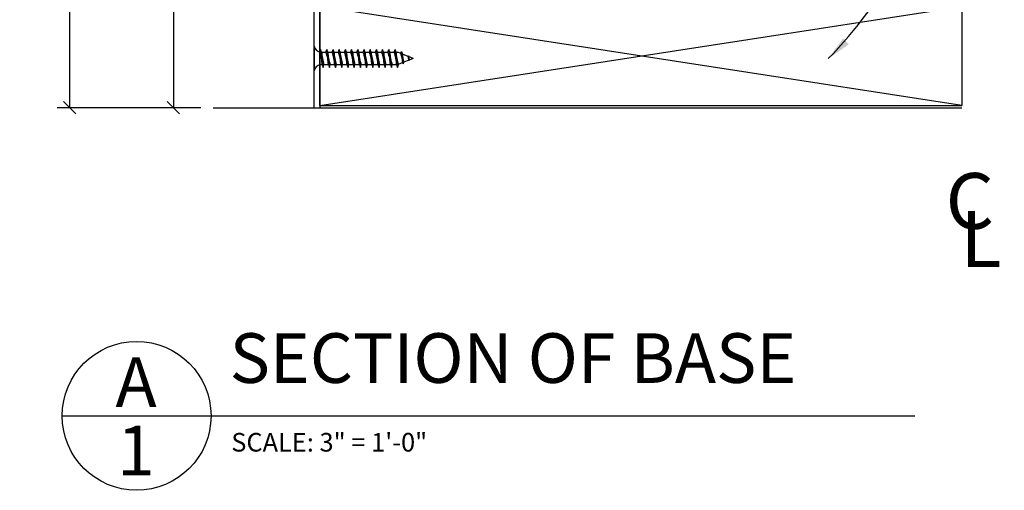
# Model space of a CAD drawing. Extents: x 27 to 381, y 10 to 279.
# Drawn here: x 103 to 162, y 10 to 39 of the extents above; entities that cross this region are included whole.
import ezdxf

# ---------------------------------------------------------------- set-up
doc = ezdxf.new("R2010")
doc.units = 0
doc.header["$MEASUREMENT"] = 0
doc.header["$PDMODE"] = 34
doc.layers.get('DEFPOINTS').update_dxf_attribs({"linetype": 'CONTINUOUS'})
for name, color, linetype in [('CONNECTIONS', 1, 'CONTINUOUS'), ('DETAILS', 5, 'CONTINUOUS'), ('DIMS', 8, 'CONTINUOUS'), ('FIBERGLASS', 7, 'CONTINUOUS'), ('FRAMING', 4, 'CONTINUOUS'), ('TEXT', 8, 'CONTINUOUS')]:
    doc.layers.add(name, color=color, linetype=linetype)
doc.styles.add('DIMS', font='stylu.ttf')
doc.styles.add('NOTES', font='stylu.ttf', dxfattribs={"height": 1.125})
doc.styles.get("Standard").update_dxf_attribs({"font": 'stylu.ttf'})
doc.styles.add('TITLES', font='swiss.ttf', dxfattribs={"height": 3})
doc.dimstyles.new('EDON', dxfattribs={"dimscale": 12, "dimtxt": 0.09375, "dimasz": 0.0625, "dimexe": 0.0625, "dimexo": 0.0625, "dimgap": 0.0625, "dimtad": 3, "dimdec": 4, "dimzin": 3, "dimdsep": 46, "dimlunit": 4, "dimtxsty": 'DIMS', "dimblk1": 'OBLIQUE', "dimblk2": 'OBLIQUE', "dimsah": 1, "dimcen": 0.0625, "dimclrd": 3, "dimclre": 3, "dimclrt": 256, "dimaunit": 1, "dimadec": 0, "dimazin": 0, "dimtfac": 1, "dimtdec": 4, "dimtmove": 2, "dimatfit": 3, "dimldrblk": 'OBLIQUE', "dimfxl": 0, "dimfrac": 1, "dimtolj": 1, "dimtzin": 0, "dimarcsym": 0})
doc.dimstyles.new('NOTES$7', dxfattribs={"dimscale": 8, "dimtxt": 0.125, "dimasz": 0.1875, "dimexe": 0.0625, "dimexo": 0.0625, "dimgap": 0.0625, "dimtad": 3, "dimtih": 1, "dimtoh": 1, "dimdec": 4, "dimzin": 0, "dimdsep": 46, "dimlunit": 4, "dimtxsty": 'Standard', "dimcen": 0.0625, "dimclrd": 3, "dimclre": 3, "dimclrt": 8, "dimaunit": 1, "dimadec": 0, "dimazin": 0, "dimtfac": 1, "dimtdec": 4, "dimtmove": 2, "dimatfit": 3, "dimfxl": 0, "dimfrac": 1, "dimtolj": 1, "dimtzin": 0, "dimarcsym": 0})

# ---------------------------------------------------------------- blocks, each defined once
blk = doc.blocks.new('_OBLIQUE')
at = {"layer": 'DIMS', "color": 6, "linetype": 'ByBlock', "ltscale": 12}
blk.add_line((-0.5, -0.5), (0.5, 0.5), dxfattribs=at)
blk = doc.blocks.new('*D21')
at = {"layer": 'DEFPOINTS', "color": 0, "ltscale": 12}
for p in [(112.161, 70.908), (105.885, 33.495), (112.161, 33.495)]:
    blk.add_point(p, dxfattribs=at)
at = {"layer": 'DIMS', "color": 3, "lineweight": -2, "ltscale": 12}
for p, q in [((111.411, 70.908), (105.135, 70.908)), ((105.885, 70.908), (105.885, 33.495)), ((111.411, 33.495), (105.135, 33.495))]:
    blk.add_line(p, q, dxfattribs=at)
at = {"layer": 'DIMS', "color": 3, "lineweight": -2, "ltscale": 12, "xscale": 0.75, "yscale": 0.75, "zscale": 0.75}
for p, rotation in [((105.885, 70.908), 90), ((105.885, 33.495), 270)]:
    blk.add_blockref('_OBLIQUE', p, dxfattribs=dict(at, rotation=rotation))
at = {"layer": 'DIMS', "ltscale": 12, "insert": (103.989, 52.201), "char_height": 1.125, "attachment_point": 5, "rotation": 90, "style": 'DIMS'}
blk.add_mtext('\\A1;1\'-0{\\H1.000000x;\\S1#2;}"', dxfattribs=at)
blk = doc.blocks.new('*D16')
at = {"layer": 'DEFPOINTS', "color": 0, "ltscale": 12}
for p in [(121.023, 51.495), (112.161, 33.495), (114.566, 33.495)]:
    blk.add_point(p, dxfattribs=at)
at = {"layer": 'DIMS', "color": 3, "lineweight": -2, "ltscale": 12}
for p, q in [((120.273, 51.495), (111.411, 51.495)), ((112.161, 51.495), (112.161, 33.495)), ((113.816, 33.495), (111.411, 33.495))]:
    blk.add_line(p, q, dxfattribs=at)
at = {"layer": 'DIMS', "color": 3, "lineweight": -2, "ltscale": 12, "xscale": 0.75, "yscale": 0.75, "zscale": 0.75}
for p, rotation in [((112.161, 51.495), 90), ((112.161, 33.495), 270)]:
    blk.add_blockref('_OBLIQUE', p, dxfattribs=dict(at, rotation=rotation))
at = {"layer": 'DIMS', "ltscale": 12, "insert": (110.827, 42.495), "char_height": 1.125, "attachment_point": 5, "rotation": 90, "style": 'DIMS'}
blk.add_mtext('\\A1;6"', dxfattribs=at)

msp = doc.modelspace()

# ---------------------------------------------------------------- linework, layer by layer
at = {"layer": 'CONNECTIONS', "linetype": 'Continuous', "ltscale": 2}
for p, q in [((120.6633, 37.22765), (120.6633, 35.7278)), ((121.06426, 37.02076), (121.21849, 35.93469)), ((121.43923, 37.02076), (121.59345, 35.93469)), ((121.81419, 37.02076), (121.96841, 35.93469)), ((122.18915, 37.02076), (122.34337, 35.93469)), ((122.56411, 37.02076), (122.71834, 35.93469)), ((122.93908, 37.02076), (123.0933, 35.93469)), ((123.31404, 37.02076), (123.46826, 35.93469)), ((123.689, 37.02076), (123.84322, 35.93469)), ((124.06396, 37.02076), (124.21819, 35.93469)), ((124.43893, 37.02076), (124.59315, 35.93469)), ((124.81389, 37.02076), (124.96811, 35.93469)), ((125.18885, 37.02076), (125.34307, 35.93469)), ((125.56381, 37.02076), (125.71804, 35.93469)), ((125.92005, 36.77479), (125.72531, 36.85268)), ((125.9572, 36.89105), (126.06285, 36.14699)), ((126.3589, 36.59924), (126.00502, 36.7408)), ((126.39983, 36.37257), (126.09105, 36.24906)), ((126.36919, 36.63023), (126.40655, 36.36714)), ((126.6627, 36.47772), (126.3812, 36.59033)), ((126.6627, 36.47772), (126.4118, 36.37736)), ((121.03826, 36.10276), (121.15657, 36.10276)), ((121.26492, 36.10276), (121.53153, 36.10276)), ((121.63988, 36.10276), (121.90649, 36.10276)), ((122.01484, 36.10276), (122.28145, 36.10276)), ((122.38981, 36.10276), (122.65642, 36.10276)), ((122.76477, 36.10276), (123.03138, 36.10276)), ((123.13973, 36.10276), (123.40634, 36.10276)), ((123.51469, 36.10276), (123.7813, 36.10276)), ((123.88966, 36.10276), (124.15627, 36.10276)), ((124.26462, 36.10276), (124.53123, 36.10276)), ((124.63958, 36.10276), (124.90619, 36.10276)), ((125.01454, 36.10276), (125.28115, 36.10276)), ((125.38951, 36.10276), (125.65612, 36.10276)), ((126.03251, 36.22564), (125.76007, 36.11666))]:
    msp.add_line(p, q, dxfattribs=at)
at = {"layer": 'CONNECTIONS', "ltscale": 2}
for p, q in [((121.01057, 36.85268), (121.06426, 37.02076)), ((121.11796, 36.85268), (121.06426, 37.02076)), ((121.38553, 36.85268), (121.43923, 37.02076)), ((121.49293, 36.85268), (121.43923, 37.02076)), ((121.76049, 36.85268), (121.81419, 37.02076)), ((121.86789, 36.85268), (121.81419, 37.02076)), ((122.13545, 36.85268), (122.18915, 37.02076)), ((122.24285, 36.85268), (122.18915, 37.02076)), ((122.51042, 36.85268), (122.56411, 37.02076)), ((122.61781, 36.85268), (122.56411, 37.02076)), ((122.88538, 36.85268), (122.93908, 37.02076)), ((122.99278, 36.85268), (122.93908, 37.02076)), ((123.26034, 36.85268), (123.31404, 37.02076)), ((123.36774, 36.85268), (123.31404, 37.02076)), ((123.6353, 36.85268), (123.689, 37.02076)), ((123.7427, 36.85268), (123.689, 37.02076)), ((124.01027, 36.85268), (124.06396, 37.02076)), ((124.11766, 36.85268), (124.06396, 37.02076)), ((124.38523, 36.85268), (124.43893, 37.02076)), ((124.49263, 36.85268), (124.43893, 37.02076)), ((124.76019, 36.85268), (124.81389, 37.02076)), ((124.86759, 36.85268), (124.81389, 37.02076)), ((125.13515, 36.85268), (125.18885, 37.02076)), ((125.24255, 36.85268), (125.18885, 37.02076)), ((125.51012, 36.85268), (125.56381, 37.02076)), ((125.61751, 36.85268), (125.56381, 37.02076)), ((121.11796, 36.85268), (121.38553, 36.85268)), ((121.49293, 36.85268), (121.76049, 36.85268)), ((121.86789, 36.85268), (122.13545, 36.85268)), ((122.24285, 36.85268), (122.51042, 36.85268)), ((122.61781, 36.85268), (122.88538, 36.85268)), ((122.99278, 36.85268), (123.26034, 36.85268)), ((123.36774, 36.85268), (123.6353, 36.85268)), ((123.7427, 36.85268), (124.01027, 36.85268)), ((124.11766, 36.85268), (124.38523, 36.85268)), ((124.49263, 36.85268), (124.76019, 36.85268)), ((124.86759, 36.85268), (125.13515, 36.85268)), ((125.24255, 36.85268), (125.72531, 36.85268)), ((125.92005, 36.77479), (125.9572, 36.89105)), ((125.9572, 36.89105), (126.00502, 36.7408)), ((126.36919, 36.63023), (126.3589, 36.59924)), ((126.36919, 36.63023), (126.3812, 36.59033)), ((126.39983, 36.37257), (126.40655, 36.36714)), ((126.40655, 36.36714), (126.4118, 36.37736)), ((121.15657, 36.10276), (121.21849, 35.93469)), ((121.21849, 35.93469), (121.26492, 36.10276)), ((121.53153, 36.10276), (121.59345, 35.93469)), ((121.59345, 35.93469), (121.63988, 36.10276)), ((121.90649, 36.10276), (121.96841, 35.93469)), ((121.96841, 35.93469), (122.01484, 36.10276)), ((122.28145, 36.10276), (122.34337, 35.93469)), ((122.34337, 35.93469), (122.38981, 36.10276)), ((122.65642, 36.10276), (122.71834, 35.93469)), ((122.71834, 35.93469), (122.76477, 36.10276)), ((123.03138, 36.10276), (123.0933, 35.93469)), ((123.0933, 35.93469), (123.13973, 36.10276)), ((123.40634, 36.10276), (123.46826, 35.93469)), ((123.46826, 35.93469), (123.51469, 36.10276)), ((123.7813, 36.10276), (123.84322, 35.93469)), ((123.84322, 35.93469), (123.88966, 36.10276)), ((124.15627, 36.10276), (124.21819, 35.93469)), ((124.21819, 35.93469), (124.26462, 36.10276)), ((124.53123, 36.10276), (124.59315, 35.93469)), ((124.59315, 35.93469), (124.63958, 36.10276)), ((124.90619, 36.10276), (124.96811, 35.93469)), ((124.96811, 35.93469), (125.01454, 36.10276)), ((125.28115, 36.10276), (125.34307, 35.93469)), ((125.34307, 35.93469), (125.38951, 36.10276)), ((125.65612, 36.10276), (125.71804, 35.93469)), ((125.71804, 35.93469), (125.76447, 36.10276)), ((126.03251, 36.22564), (126.06285, 36.14699)), ((126.06285, 36.14699), (126.09105, 36.24906))]:
    msp.add_line(p, q, dxfattribs=at)
at = {"layer": 'CONNECTIONS', "linetype": 'Continuous', "ltscale": 2}
for centre, start, end in [((121.16107, 37.35045), 193.8585007, 253.1899008), ((121.16107, 35.605), 103.8585007, 166.1414993)]:
    msp.add_arc(centre, 0.51269, start, end, dxfattribs=at)
at = {"layer": 'CONNECTIONS', "ltscale": 2}
for centre, radius, start, end in [((118.73594, 36.02067), 2.42202, 1.9422571, 20.0915253), ((124.434, 37.11313), 3.32625, 184.4909035, 197.6834311), ((119.1109, 36.02067), 2.42202, 1.9422571, 20.0915253), ((124.80896, 37.11313), 3.32625, 184.4909035, 197.6834311), ((119.48587, 36.02067), 2.42202, 1.9422571, 20.0915253), ((125.18392, 37.11313), 3.32625, 184.4909035, 197.6834311), ((119.86083, 36.02067), 2.42202, 1.9422571, 20.0915253), ((125.55889, 37.11313), 3.32625, 184.4909035, 197.6834311), ((120.23579, 36.02067), 2.42202, 1.9422571, 20.0915253), ((125.93385, 37.11313), 3.32625, 184.4909035, 197.6834311), ((120.61075, 36.02067), 2.42202, 1.9422571, 20.0915253), ((126.30881, 37.11313), 3.32625, 184.4909035, 197.6834311), ((120.98572, 36.02067), 2.42202, 1.9422571, 20.0915253), ((126.68377, 37.11313), 3.32625, 184.4909035, 197.6834311), ((121.36068, 36.02067), 2.42202, 1.9422571, 20.0915253), ((127.05874, 37.11313), 3.32625, 184.4909035, 197.6834311), ((121.73564, 36.02067), 2.42202, 1.9422571, 20.0915253), ((127.4337, 37.11313), 3.32625, 184.4909035, 197.6834311), ((122.1106, 36.02067), 2.42202, 1.9422571, 20.0915253), ((127.80866, 37.11313), 3.32625, 184.4909035, 197.6834311), ((122.48557, 36.02067), 2.42202, 1.9422571, 20.0915253), ((128.18362, 37.11313), 3.32625, 184.4909035, 197.6834311), ((122.86053, 36.02067), 2.42202, 1.9422571, 20.0915253), ((128.55859, 37.11313), 3.32625, 184.4909035, 197.6834311), ((123.23549, 36.02067), 2.42202, 1.9422571, 20.0915253), ((128.93355, 37.11313), 3.32625, 184.4909035, 197.6834311), ((123.91844, 36.07877), 2.11917, 3.9741367, 19.1739505), ((127.70672, 36.78514), 1.70228, 181.492472, 198.3557989), ((124.80023, 36.20082), 1.60879, 6.1285399, 14.3388242), ((130.62732, 37.09184), 4.27563, 186.7361114, 189.6195731)]:
    msp.add_arc(centre, radius, start, end, dxfattribs=at)
at = {"layer": 'DETAILS', "ltscale": 12}
for p, q in [((120.64822, 51.11978), (120.64822, 33.49478)), ((120.64822, 51.11978), (120.64822, 33.49478)), ((105.43403, 14.87297), (156.99312, 14.87297))]:
    msp.add_line(p, q, dxfattribs=at)
msp.add_circle((109.93403, 14.87297), 4.5, dxfattribs=at)
at = {"layer": 'FIBERGLASS', "ltscale": 12}
msp.add_line((121.02322, 50.36978), (121.02322, 33.49478), dxfattribs=at)
msp.add_line((121.02322, 50.36978), (121.02322, 33.49478), dxfattribs=at)
at = {"layer": 'FIBERGLASS', "color": 6, "ltscale": 12}
msp.add_line((114.56646, 33.49478), (159.83572, 33.49478), dxfattribs=at)
at = {"layer": 'FRAMING', "ltscale": 12}
for p, q in [((121.02322, 33.62586), (121.02322, 45.62466)), ((121.02322, 33.62586), (159.83572, 39.62526)), ((159.83572, 33.62586), (121.02322, 39.62526)), ((159.83572, 39.62526), (159.83572, 33.62586)), ((121.02322, 33.62586), (159.83572, 33.62586))]:
    msp.add_line(p, q, dxfattribs=at)

# ---------------------------------------------------------------- texts
at = {"layer": 'TEXT', "ltscale": 8, "char_height": 3.375, "width": 86.25, "attachment_point": 1, "style": 'NOTES'}
for s, insert in [('C', (158.85398, 29.54922)), ('L', (159.74281, 27.25143))]:
    msp.add_mtext(s, dxfattribs=dict(at, insert=insert))
at = {"layer": 'TEXT', "ltscale": 12, "attachment_point": 1}
for s, insert, char_height, width, style in [('SECTION OF BASE', (115.56022, 19.86447), 3, 72.6875, 'TITLES'), ('A', (108.65648, 18.4164), 3, 1, 'TITLES'), ('1', (108.75604, 14.27384), 3, 2.0625, 'TITLES'), ('SCALE: 3" = 1\'-0"', (115.66086, 13.83905), 1.125, 24.5625, 'NOTES')]:
    msp.add_mtext(s, dxfattribs=dict(at, insert=insert, char_height=char_height, width=width, style=style))

# ---------------------------------------------------------------- dimensions: what is measured, and where the dimension line sits
at = {"layer": 'DIMS', "ltscale": 12}
for base, p1, p2, picture, middle in [((105.88487, 33.49478), (112.16089, 70.90754), (112.16089, 33.49478), '*D21', (103.98887, 52.20116)), ((112.16089, 33.49478), (121.02322, 51.49478), (114.56646, 33.49478), '*D16', (110.82739, 42.49478))]:
    dim = msp.add_linear_dim(base=base, p1=p1, p2=p2, angle=90, dimstyle='EDON', override={"dimlfac": 0.3333}, dxfattribs=at)
    dim.commit()
    dim.dimension.update_dxf_attribs({"geometry": picture, "text_midpoint": middle})

# ---------------------------------------------------------------- leaders
at = {"layer": 'TEXT', "color": 8, "linetype": 'Continuous', "ltscale": 8, "path_type": 1}
msp.add_leader([(151.75774, 36.46489), (161.99085, 46.37863), (165.6413, 46.55831)], dimstyle='NOTES$7', override={"dimclrd": 8}, dxfattribs=at)

doc.saveas('drawing.dxf')
